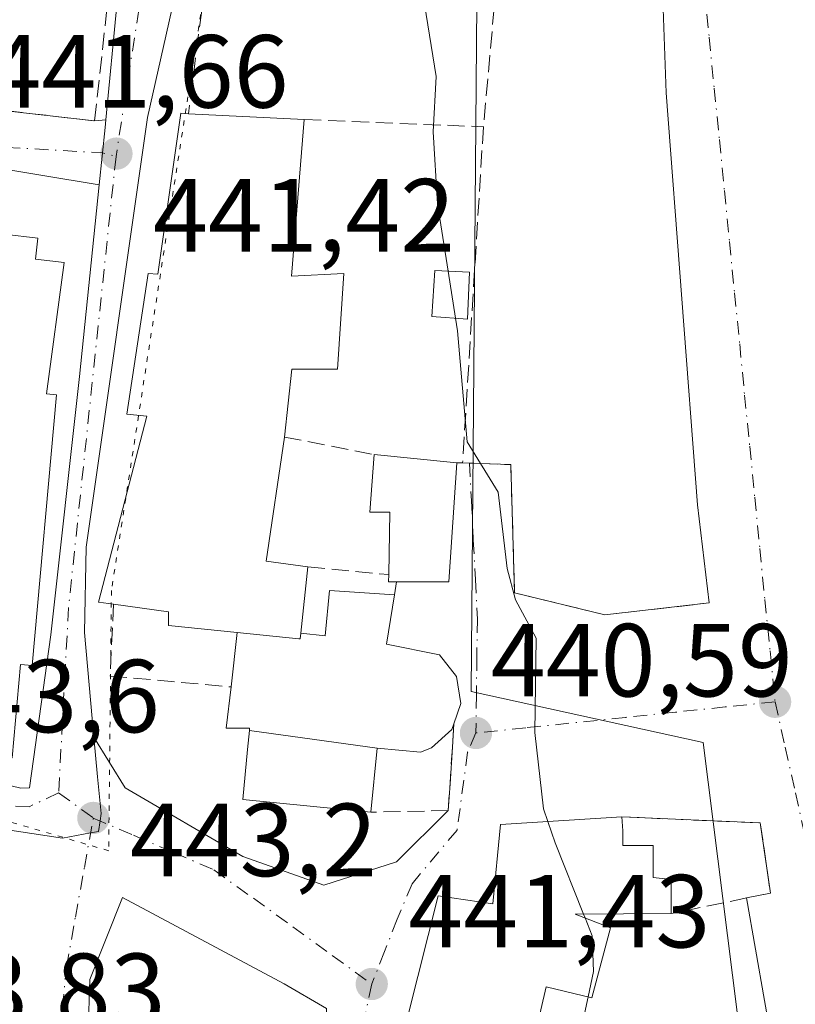
# Model space of a CAD drawing. Units: metres. Extents: x 607376 to 610846, y 4733894 to 4736261.
# Drawn here: x 610487 to 610562, y 4734260 to 4734355 of the extents above; entities that cross this region are included whole.
import ezdxf

# ---------------------------------------------------------------- set-up
doc = ezdxf.new("R2010")
doc.units = ezdxf.units.M
doc.header["$MEASUREMENT"] = 0
for name, pattern in [('DGN Style 3', [2.307223458686699, 1.648016756204785, -0.6592067024819142]), ('DGN Style 4', [2.6384748266838614, 1.318413404963828, -0.6592067024819142, 0.001648016756204785, -0.6592067024819142]), ('DGN Style 5', [1.1536117293433497, 0.4944050268614355, -0.6592067024819142])]:
    doc.linetypes.add(name, pattern=pattern)
for name, color, linetype, lineweight in [('Carretera de calzada única Cxs', 7, 'Continuous', 13), ('Carretera de calzada única eje', 7, 'DGN Style 4', 0), ('Curva de nivel normal', 30, 'Continuous', 0), ('Edificación Cxs', 1, 'Continuous', 13), ('Edificación ligera Cxs', 1, 'Continuous', 0), ('Edificación religiosa Cxs', 192, 'Continuous', 13), ('Instalación de energía eléctrica Cxs', 135, 'Continuous', 0), ('Matorral CxS', 135, 'Continuous', 0), ('Muro lineal', 1, 'DGN Style 3', 13), ('Núcleo urbano CxS', 7, 'Continuous', 0), ('Obra de contención lineal', 1, 'DGN Style 3', 13), ('Punto de cota en terreno', 7, 'Continuous', 0), ('Rótulo de punto de cota en terreno', 7, 'Continuous', 0), ('Vía pecuaria eje', 92, 'DGN Style 5', 0), ('Vía urbana Cxs', 4, 'Continuous', 0), ('Vía urbana eje', 4, 'DGN Style 4', 0)]:
    doc.layers.add(name, color=color, linetype=linetype, lineweight=lineweight)
doc.styles.add('Style-Arial', font='txt')

# ---------------------------------------------------------------- blocks, each defined once
blk = doc.blocks.new('5PATER')
at = {"layer": 'Matorral CxS', "linetype": 'Continuous', "lineweight": 0}
h = blk.add_hatch(color=51, dxfattribs=at)
edge = h.paths.add_edge_path()
edge.add_ellipse((0, 0), major_axis=(-0.1095731443231308, -0.1110710700762829), ratio=0.9994222409660322, start_angle=0, end_angle=360)
blk = doc.blocks.new('*U23')
at = {"layer": 'Vía urbana Cxs', "color": 4, "linetype": 'Continuous', "lineweight": 0}
for points in [[(610477.0500999996, 4734278.4001, 444.2804000000033), (610490.8201000001, 4734276.3201, 443.4747999999963), (610493.5203999998, 4734276.819599999, 443.4700000000012), (610494.2801000001, 4734276.960100001, 443.4756999999955), (610494.4389000004, 4734277.977299999, 443.4481999999989), (610494.5502000004, 4734278.690099999, 443.5280999999959), (610494.2027000004, 4734282.246400001, 443.8025999999954), (610493.8301999997, 4734286.0601, 443.6946999999927), (610496.8483999996, 4734281.1622, 444.3065000000061), (610508.2254999997, 4734274.547599999, 444.6195000000008), (610516.0307, 4734271.769500001, 444.5865999999951), (610523.0422, 4734274.0185, 442.9646999999969), (610528.0500999996, 4734278.9901, 442.6684999999998), (610528.2143000001, 4734281.558300001, 443.0020999999979), (610528.4402000001, 4734285.090100001, 445.1122999999934), (610528.5800999999, 4734287.360099999, 446.7550000000047), (610529.2600999996, 4734289.300100001, 445.940499999997), (610528.8300999999, 4734291.9101, 446.7893999999943), (610527.1901000004, 4734294.020099999, 447.3534999999974), (610522.0701000001, 4734295.050100001, 451.0046000000002), (610522.8502000002, 4734299.8201, 446.3880999999965), (610523.0466999998, 4734301.068800001, 445.3484000000026), (610528.1001000004, 4734301.0601, 442.1251000000047), (610528.8701, 4734312.5601, 442.5053000000044), (610529.4301000005, 4734312.540100001, 441.9833000000072), (610530.0911999998, 4734312.5178, 441.3647000000056), (610534.0701000001, 4734312.380100001, 438.4514999999956), (610534.4501, 4734300.0001, 439.5069999999978), (610543.1601, 4734297.870100001, 438.1916000000056), (610553.2301000003, 4734299.030099999, 437.1569000000018), (610552.0878999997, 4734308.5064, 437.065499999997), (610549.0717000002, 4734348.2733, 437.6661000000022), (610548.3800999997, 4734368.130100001, 440.1563000000024)], [(610566.3755000001, 4734216.034299999, 435.8165000000009), (610556.8224999999, 4734270.5408, 437.1104999999953), (610559.1300999997, 4734271.020099999, 436.8098999999929), (610558.1601, 4734277.790100001, 436.8975000000065), (610544.8101000005, 4734278.370100001, 441.7897999999987), (610533.0701000001, 4734277.630100001, 444.1818000000058), (610532.3501000004, 4734269.970100001, 444.934699999998), (610527.0800999999, 4734270.7401, 442.7051999999967), (610522.1901000004, 4734251.350099999, 443.9018000000069)]]:
    blk.add_polyline3d(points, dxfattribs=at)
blk.add_polyline3d([(610493.1401000004, 4734252.4901, 447.6153000000049), (610489.1801000005, 4734227.6801, 447.0488000000041), (610488.8201000001, 4734218.720100001, 445.6805000000023), (610488.1700999998, 4734208.960100001, 444.1686999999947), (610488.6300999997, 4734208.9101, 444.2434999999969), (610505.6001000004, 4734207.050100001, 444.9817999999942), (610510.1001000004, 4734206.550100001, 442.8540000000066), (610511.6501000002, 4734215.780099999, 442.9738999999972), (610514.3501000004, 4734218.440099999, 441.9155000000028), (610516.3201000001, 4734225.6501, 442.0510000000068), (610516.3701, 4734227.1501, 442.0927999999985), (610516.6001000004, 4734236.420100001, 442.8285000000033), (610517.1201, 4734236.420100001, 442.5439999999944), (610516.4401000004, 4734243.9901, 443.0898000000016), (610516.2602000004, 4734249.8101, 442.7666999999929), (610516.2868999997, 4734256.5549, 443.6123999999982), (610516.3000999996, 4734259.860099999, 443.2942000000039), (610512.1902000001, 4734262.2601, 446.2932000000001), (610496.6102, 4734270.5801, 446.4985000000015), (610493.4600999998, 4734262.670100001, 448.2519999999931)], close=True, dxfattribs=at)
blk = doc.blocks.new('*U26')
at = {"layer": 'Vía urbana Cxs', "color": 4, "linetype": 'Continuous', "lineweight": 0}
blk.add_polyline3d([(610484.2840999998, 4734346.6687, 443.3647999999957), (610486.7573999995, 4734346.381300001, 442.6432999999961), (610493.9101, 4734345.550100001, 443.3175999999949), (610494.9908999996, 4734345.666999999, 443.2223999999987), (610494.9200999998, 4734344.9301, 443.061600000001), (610494.3465999998, 4734339.3687, 442.5504999999976), (610482.8671000004, 4734341.2927, 443.895399999994)], dxfattribs=at)

msp = doc.modelspace()

# ---------------------------------------------------------------- linework, layer by layer
at = {"layer": 'Carretera de calzada única Cxs', "color": 7, "linetype": 'Continuous', "lineweight": 13, "extrusion": (-0.00516665772903338, -0.05378036441052737, 0.9985394223824026), "elevation": -257326.478840648, "flags": 128}
msp.add_lwpolyline([(154954.9033031536, 4764084.936924565), (154954.9033031536, 4764107.234632886)], dxfattribs=at)
at = {"layer": 'Carretera de calzada única Cxs', "color": 7, "linetype": 'Continuous', "lineweight": 13, "extrusion": (0.9926680951429939, -0.1074525011352023, 0.05535352640048821), "elevation": 97326.15047610429, "flags": 128}
msp.add_lwpolyline([(4772543.964741478, -4952.388050892963), (4772549.555561575, -4951.876166080498), (4772550.295801254, -4951.715119166312)], dxfattribs=at)
at = {"layer": 'Carretera de calzada única Cxs', "color": 7, "linetype": 'Continuous', "lineweight": 13}
for points in [[(610518.8737000005, 4734449.4904, 439.3702999999951), (610513.0301000001, 4734422.380100001, 439.7915000000066), (610507.9801000003, 4734395.8201, 441.6812000000064), (610505.1201, 4734378.2601, 440.7556999999942), (610502.9200999998, 4734363.1801, 441.8473999999987), (610499.0100999996, 4734345.9001, 444.5482000000048), (610493.0800999999, 4734304.420100001, 445.6877999999998), (610492.9401000004, 4734296.1801, 444.4722000000039), (610493.8300999999, 4734286.0601, 443.6946999999927)], [(610472.2500999998, 4734284.6501, 447.4844000000012), (610486.7801000001, 4734281.140100001, 444.1046000000061), (610487.6401000004, 4734281.1601, 443.8644000000059), (610489.6901000004, 4734295.940099999, 445.8950999999943), (610492.4401000004, 4734320.880100001, 443.707899999994), (610494.3465999998, 4734339.3687, 442.5504999999976), (610494.9200999998, 4734344.9301, 443.061600000001), (610494.9908999996, 4734345.666999999, 443.2223999999987), (610497.1201, 4734367.8301, 444.4271000000008)], [(610502.9200999998, 4734363.1801, 441.8473999999987), (610499.0100999996, 4734345.9001, 444.5482000000048), (610493.0800999999, 4734304.420100001, 445.6877999999998), (610492.9401000004, 4734296.1801, 444.4722000000039), (610493.8301999997, 4734286.0601, 443.6946999999927), (610494.2027000004, 4734282.246400001, 443.8025999999954), (610494.5502000004, 4734278.690099999, 443.5280999999959), (610494.4389000004, 4734277.977299999, 443.4481999999989), (610494.2801000001, 4734276.960100001, 443.4756999999955), (610493.5203999998, 4734276.819599999, 443.4700000000012), (610490.8201000001, 4734276.3201, 443.4747999999963), (610477.0500999996, 4734278.4001, 444.2804000000033)], [(610412.9528999999, 4734302.015100001, 448.0948999999965), (610414.9600999998, 4734301.300100001, 448.757700000002), (610437.9600999998, 4734293.590100001, 446.372199999998), (610451.0100999996, 4734291.800100001, 446.7275999999983), (610458.8501000004, 4734289.920100001, 445.5412999999971), (610467.8701, 4734286.3101, 446.5515000000014), (610472.2500999998, 4734284.6501, 447.4844000000012), (610486.7801000001, 4734281.140100001, 444.1046000000061), (610487.6401000004, 4734281.1601, 443.8644000000059), (610489.6901000004, 4734295.940099999, 445.8950999999943), (610492.4401000004, 4734320.880100001, 443.707899999994), (610494.3465999998, 4734339.3687, 442.5504999999976)], [(610493.8300999999, 4734286.0601, 443.6946999999927), (610494.2026000004, 4734282.246400001, 443.8025000000052), (610494.5500999996, 4734278.690099999, 443.5280999999959), (610494.4387999997, 4734277.977299999, 443.4481999999989), (610494.2801000001, 4734276.960100001, 443.4756999999955), (610493.5203999998, 4734276.819599999, 443.4700000000012), (610490.8201000001, 4734276.3201, 443.4747999999963), (610477.0500999996, 4734278.4001, 444.2804000000033), (610476.5998000001, 4734278.6687, 444.5031000000017)]]:
    msp.add_polyline3d(points, dxfattribs=at)
at = {"layer": 'Carretera de calzada única eje', "color": 7, "linetype": 'DGN Style 4', "lineweight": 0, "extrusion": (0.9873614070468394, -0.1510214271833973, 0.04806225552318199), "elevation": -112185.6628223704, "flags": 128}
msp.add_lwpolyline([(4772250.489051242, 5839.395636746992), (4772220.854821972, 5841.425082091687), (4772219.729321003, 5841.337280623234)], dxfattribs=at)
at = {"layer": 'Carretera de calzada única eje', "color": 7, "linetype": 'DGN Style 4', "lineweight": 0, "extrusion": (0.9512794139224202, -0.08160375395007304, 0.2973353392865919), "elevation": 194543.791092482, "flags": 128}
msp.add_lwpolyline([(4769196.897829604, -60121.14573590745), (4769153.080438931, -60118.31040260672), (4769135.204596303, -60120.26091836379)], dxfattribs=at)
at = {"layer": 'Carretera de calzada única eje', "color": 7, "linetype": 'DGN Style 4', "lineweight": 0}
msp.add_polyline3d([(610490.4401000004, 4734280.6801, 443.5354999999981), (610487.5800999999, 4734279.340100001, 443.6708000000072), (610481.1201, 4734279.7301, 444.6928999999946), (610474.4801000003, 4734282.390100001, 445.4204000000027), (610472.8201000001, 4734283.0101, 445.7932000000001), (610460.8000999996, 4734287.5101, 444.1293000000006), (610449.6001000004, 4734289.600099999, 445.1998000000021), (610436.3000999996, 4734291.690099999, 444.6524999999965), (610434.9401000004, 4734292.290100001, 444.3444000000018)], dxfattribs=at)
at = {"layer": 'Curva de nivel normal', "color": 30, "linetype": 'Continuous', "lineweight": 0, "elevation": 440, "flags": 128}
for points in [[(610516.4162999997, 4734369.1679), (610514.2300000006, 4734366.8301), (610516.1100000005, 4734364.800100001), (610521.8600000005, 4734362.5001), (610524.6600000003, 4734359.860099999), (610525.5800000001, 4734357.840100001), (610526.8799999999, 4734349.840100001), (610526.5999999996, 4734344.5101), (610527.0199999996, 4734337.540100001), (610528.0247999998, 4734331.0615)], [(610528.0247999998, 4734331.0615), (610528.7298999997, 4734326.5156)], [(610528.7298999997, 4734326.5156), (610528.9199999999, 4734325.290100001), (610529.8600000005, 4734314.590100001), (610532.8600000005, 4734309.710100001), (610533.7400000002, 4734302.350099999), (610534.5300000003, 4734299.3301), (610536.5300000003, 4734295.630100001), (610536.4000000004, 4734286.5101), (610537.2400000002, 4734279.140100001), (610537.6557, 4734277.9191)], [(610537.6557, 4734277.9191), (610538.3499999996, 4734275.880100001), (610541.0970000001, 4734268.993600001)], [(610541.0970000001, 4734268.993600001), (610541.2490999997, 4734268.6121)], [(610541.2490999997, 4734268.6121), (610541.9400000004, 4734266.880100001), (610542.0499999998, 4734263.450099999), (610541.5380999995, 4734260.993100001)], [(610541.5380999995, 4734260.993100001), (610541.2000000002, 4734259.370100001), (610538.9900000002, 4734257.120100001), (610536.0795, 4734255.889000001)]]:
    msp.add_lwpolyline(points, dxfattribs=at)
at = {"layer": 'Edificación Cxs', "color": 1, "linetype": 'Continuous', "lineweight": 13, "flags": 128}
for points, elevation in [([(610514.1401000004, 4734345.6801), (610512.9200999998, 4734330.5801), (610517.9600999998, 4734330.8201), (610517.3501000004, 4734321.600099999), (610512.9600999998, 4734321.600099999), (610512.2301000003, 4734315.040100001), (610510.4700999996, 4734303.0701), (610514.5000999998, 4734302.520099999), (610513.8101000005, 4734296.090100001), (610513.7600999996, 4734295.550100001), (610513.6300999997, 4734295.5601), (610507.6801000005, 4734296.1601), (610501.0500999996, 4734296.8301), (610501.0500999996, 4734298.1801), (610495.7401000002, 4734298.920100001), (610494.3000999996, 4734299.110099999), (610498.9600999998, 4734317.0601), (610497.0100999996, 4734317.2501), (610499.0701000001, 4734330.8201), (610500.0100999996, 4734330.7601), (610502.2301000003, 4734346.290100001), (610502.9600999998, 4734346.2501)], 454.2906999999975), ([(610528.8701, 4734312.5601), (610528.1001000004, 4734301.0601), (610522.2801000001, 4734301.0701), (610522.3000999996, 4734301.7601), (610522.3901000004, 4734307.780099999), (610520.4700999996, 4734307.780099999), (610520.8800999997, 4734313.350099999)], 445.8429000000033), ([(610544.8901000004, 4734277.0101), (610544.9001000002, 4734275.610099999), (610547.8101000005, 4734275.610099999), (610547.8101000005, 4734272.520099999), (610549.5500999996, 4734272.3201), (610549.5500999996, 4734269.030099999), (610544.9700999996, 4734269.0101), (610540.2801000001, 4734268.9901), (610543.6901000004, 4734267.6601), (610541.8901000004, 4734260.9101), (610537.4801000003, 4734261.950099999), (610536.4600999998, 4734257.520099999), (610534.1901000004, 4734247.790100001), (610522.1901000004, 4734251.350099999), (610527.0800999999, 4734270.7401), (610532.3501000004, 4734269.970100001), (610533.0701000001, 4734277.630100001), (610544.8101000005, 4734278.370100001)], 444.934699999998), ([(610514.1700999998, 4734249.7401), (610513.9401000004, 4734246.9901), (610503.1201, 4734248.0601), (610502.9401000004, 4734243.8201), (610516.4401000004, 4734243.9901), (610517.1201, 4734236.420100001), (610516.6001000004, 4734236.420100001), (610502.0500999996, 4734236.590100001), (610501.0500999996, 4734225.690099999), (610489.1801000005, 4734227.6801), (610493.1401000004, 4734252.4901), (610493.4600999998, 4734262.670100001), (610496.6101000002, 4734270.5801), (610512.1901000004, 4734262.2601), (610516.3000999996, 4734259.860099999), (610516.2600999996, 4734249.8101)], 448.2519999999932)]:
    msp.add_lwpolyline(points, close=True, dxfattribs=dict(at, elevation=elevation))
at = {"layer": 'Edificación Cxs', "color": 1, "linetype": 'Continuous', "lineweight": 13, "extrusion": (0.2243820349416479, -0.01143987120584824, 0.9744341084661594), "elevation": 83262.37059193934, "flags": 128}
msp.add_lwpolyline([(4759290.536219164, -359123.169050205), (4759290.536219164, -359134.6572779721)], dxfattribs=at)
at = {"layer": 'Edificación Cxs', "color": 1, "linetype": 'Continuous', "lineweight": 13, "elevation": 451.4703000000011, "flags": 128}
msp.add_lwpolyline([(610481.9001000002, 4734335.020099999), (610488.4301000005, 4734334.2501), (610488.1901000004, 4734332.220100001), (610490.9700999996, 4734331.890100001), (610489.2600999996, 4734319.220100001), (610490.2200999996, 4734319.100099999), (610487.8901000004, 4734292.970100001), (610486.7600999996, 4734293.0701), (610485.9600999998, 4734284.0701)], dxfattribs=at)
at = {"layer": 'Edificación Cxs', "color": 1, "linetype": 'Continuous', "lineweight": 13, "extrusion": (0.3846834323044125, 0.003401407788009667, 0.9230422998625558), "elevation": 251370.7815072073, "flags": 128}
msp.add_lwpolyline([(4728731.983623643, -601972.4578125663), (4728720.029653019, -601970.4364892155), (4728719.444042264, -601974.7970472414)], dxfattribs=at)
at = {"layer": 'Edificación Cxs', "color": 1, "linetype": 'Continuous', "lineweight": 13, "extrusion": (0.3542626750908088, -0.03502722315954657, 0.9344897274316264), "elevation": 50871.28484931204, "flags": 128}
msp.add_lwpolyline([(4771411.835495695, -132287.75064128), (4771411.835495695, -132296.3424533101)], dxfattribs=at)
at = {"layer": 'Edificación Cxs', "color": 1, "linetype": 'Continuous', "lineweight": 13, "extrusion": (0.0766377654452368, 0.7141751190768941, 0.6957589756510979), "elevation": 3428220.59371663, "flags": 128}
msp.add_lwpolyline([(-101893.93509954, -3320130.975330055), (-101893.9350995401, -3320121.680565591)], dxfattribs=at)
at = {"layer": 'Edificación Cxs', "color": 1, "linetype": 'Continuous', "lineweight": 13, "extrusion": (-0.02783205054929852, 0.4731448598689291, 0.8805448986518705), "elevation": 2223395.777738818, "flags": 128}
msp.add_lwpolyline([(-887497.635662727, -4129771.907519985), (-887497.635662727, -4129770.360351961)], dxfattribs=at)
at = {"layer": 'Edificación Cxs', "color": 1, "linetype": 'Continuous', "lineweight": 13}
for points in [[(610495.7401000002, 4734298.920100001, 447.1428000000015), (610494.3000999996, 4734299.110099999, 446.1775000000052), (610498.9600999998, 4734317.0601, 450.5688999999985), (610497.0100999996, 4734317.2501, 448.9323000000004), (610499.0701000001, 4734330.8201, 448.9407000000065), (610500.0100999996, 4734330.7601, 449.9937000000064), (610502.2301000003, 4734346.290100001, 447.8283999999985), (610502.9600999998, 4734346.2501, 448.2452000000048)], [(610514.1401000004, 4734345.6801, 445.6640999999945), (610512.9200999998, 4734330.5801, 449.1031999999978), (610517.9600999998, 4734330.8201, 444.741399999999), (610517.3501000004, 4734321.600099999, 446.0685999999987), (610512.9600999998, 4734321.600099999, 449.0697999999975), (610512.2301000003, 4734315.040100001, 447.980899999995)], [(610477.4200999998, 4734305.040100001, 450.5513999999966), (610478.9101, 4734320.460100001, 447.8071000000054), (610480.1601, 4734320.3101, 448.915599999993), (610480.6150000002, 4734324.1558, 447.8557000000001), (610480.8406999996, 4734326.063999999, 447.9360000000015), (610481.9001000002, 4734335.020099999, 446.1790000000037), (610488.4301000005, 4734334.2501, 444.616200000004), (610488.1901000004, 4734332.220100001, 445.704700000002), (610490.9700999996, 4734331.890100001, 443.7948999999935)], [(610490.9700999996, 4734331.890100001, 443.7948999999935), (610489.2600999996, 4734319.220100001, 447.2670999999973), (610490.2200999996, 4734319.100099999, 446.2565000000032), (610487.8901000004, 4734292.970100001, 446.4006999999983), (610486.7600999996, 4734293.0701, 447.5167999999976), (610485.9600999998, 4734284.0701, 445.6382000000012), (610472.5900999998, 4734285.2501, 448.1843999999983), (610472.8300999999, 4734288.020099999, 450.7234000000026), (610462.7301000003, 4734291.420100001, 445.8194999999978), (610464.4700999996, 4734295.290100001, 446.124100000001), (610468.1501000002, 4734294.9001, 447.8081999999995), (610468.7301000003, 4734300.9001, 446.2029999999941), (610473.2076000003, 4734300.4682, 447.3242999999929), (610473.8101000005, 4734300.4101, 447.8831000000064), (610473.3201000001, 4734295.300100001, 449.8123000000051), (610475.9833000004, 4734295.0363, 451.2321999999986), (610476.4501, 4734294.9901, 451.4703000000009), (610477.4200999998, 4734305.040100001, 450.5513999999966)], [(610522.3000999996, 4734301.7601, 445.230899999995), (610522.3901000004, 4734307.780099999, 445.8429000000033), (610520.4700999996, 4734307.780099999, 444.7084999999934), (610520.8800999997, 4734313.350099999, 445.5638999999938)], [(610528.8701, 4734312.5601, 442.5053000000044), (610528.1001000004, 4734301.0601, 442.1251000000047), (610522.2801000001, 4734301.0701, 445.7819000000018), (610522.3000999996, 4734301.7601, 445.230899999995)], [(610507.6801000005, 4734296.1601, 454.2906999999978), (610501.0500999996, 4734296.8301, 447.7517999999982), (610501.0500999996, 4734298.1801, 448.5861000000005), (610495.7401000002, 4734298.920100001, 447.1428000000015)], [(610513.8101000005, 4734296.090100001, 453.7571999999927), (610513.7600999996, 4734295.550100001, 454.226800000004), (610513.6300999997, 4734295.5601, 454.2878000000055), (610507.6801000005, 4734296.1601, 454.2906999999978)], [(610549.5500999996, 4734269.030099999, 439.4024999999965), (610544.9700999996, 4734269.0101, 442.3221999999951), (610540.2801000001, 4734268.9901, 444.9048999999941), (610543.6901000004, 4734267.6601, 442.6334000000061), (610541.8901000004, 4734260.9101, 441.9137000000047), (610537.4801000003, 4734261.950099999, 444.9296000000032), (610536.4600999998, 4734257.520099999, 443.991200000004), (610534.1901000004, 4734247.790100001, 441.2299999999959), (610522.1901000004, 4734251.350099999, 443.9018000000069), (610527.0800999999, 4734270.7401, 442.7051999999967), (610532.3501000004, 4734269.970100001, 444.934699999998), (610533.0701000001, 4734277.630100001, 444.1818000000058), (610544.8101000005, 4734278.370100001, 441.7897999999987)], [(610544.8901000004, 4734277.0101, 442.5231000000058), (610544.9001000002, 4734275.610099999, 442.9478999999993), (610547.8101000005, 4734275.610099999, 440.6010999999999), (610547.8101000005, 4734272.520099999, 441.4679000000033), (610549.5500999996, 4734272.3201, 440.2146000000066), (610549.5500999996, 4734269.030099999, 439.4024999999965)], [(610489.1801000005, 4734227.6801, 447.0488000000041), (610493.1401000004, 4734252.4901, 447.6153000000049), (610493.4600999998, 4734262.670100001, 448.2519999999931), (610496.6101000002, 4734270.5801, 446.4983999999968), (610512.1901000004, 4734262.2601, 446.2933000000049), (610516.3000999996, 4734259.860099999, 443.2942000000039), (610516.2600999996, 4734249.8101, 442.7666999999929)]]:
    msp.add_polyline3d(points, dxfattribs=at)
at = {"layer": 'Edificación ligera Cxs', "color": 1, "linetype": 'Continuous', "lineweight": 0}
msp.add_polyline3d([(610530.0800999999, 4734330.950099999, 440.1684999999998), (610529.9101, 4734326.4301, 440.2452000000048), (610526.4600999998, 4734326.6801, 442.0124000000069), (610526.7600999996, 4734331.130100001, 442.9477999999945), (610530.0800999999, 4734330.950099999, 440.1684999999998)], dxfattribs=at)
msp.add_3dface([(610530.0800999999, 4734330.950099999, 442.9477999999945), (610529.9101, 4734326.4301, 442.9477999999945), (610526.4600999998, 4734326.6801, 442.9477999999945), (610526.7600999996, 4734331.130100001, 442.9477999999945)], dxfattribs=at)
at = {"layer": 'Edificación religiosa Cxs', "color": 192, "linetype": 'Continuous', "lineweight": 13, "flags": 128}
for points, elevation in [([(610521.1903999997, 4734285.0101), (610508.8476, 4734286.6983), (610508.8701, 4734286.9301), (610506.6201, 4734286.9301), (610507.0800999999, 4734290.920100001), (610507.6801000005, 4734296.1601), (610513.6300999997, 4734295.5601), (610513.7600999996, 4734295.550100001), (610513.8101000005, 4734296.090100001), (610516.1700999998, 4734295.840100001), (610516.5900999998, 4734300.210100001), (610522.8501000004, 4734299.8201), (610522.0701000001, 4734295.050100001), (610527.1901000004, 4734294.020099999), (610528.8300999999, 4734291.9101), (610529.2600999996, 4734289.300100001), (610528.5800999999, 4734287.360099999), (610528.3901000004, 4734286.800100001), (610526.4200999998, 4734285.030099999), (610525.3501000004, 4734284.610099999)], 455.8234999999985), ([(610521.1903999997, 4734285.0101), (610520.5800999999, 4734278.8201), (610508.2100999998, 4734280.050100001), (610508.6725000005, 4734284.8715), (610508.6732999999, 4734284.8795), (610508.8476, 4734286.6983)], 454.0139999999956)]:
    msp.add_lwpolyline(points, close=True, dxfattribs=dict(at, elevation=elevation))
at = {"layer": 'Edificación religiosa Cxs', "color": 192, "linetype": 'Continuous', "lineweight": 13, "extrusion": (0.0317475565898854, 0.2772619939539149, 0.9602696909510741), "elevation": 1332458.762030314, "flags": 128}
msp.add_lwpolyline([(-67968.5781793138, -4583248.142817223), (-67968.5781793138, -4583253.63527349)], dxfattribs=at)
at = {"layer": 'Edificación religiosa Cxs', "color": 192, "linetype": 'Continuous', "lineweight": 13}
for points in [[(610513.8101000005, 4734296.090100001, 453.7571999999927), (610516.1700999998, 4734295.840100001, 452.7648000000045), (610516.5900999998, 4734300.210100001, 448.6640999999945), (610522.8501000004, 4734299.8201, 446.3882000000012), (610522.0701000001, 4734295.050100001, 451.0046000000002), (610527.1901000004, 4734294.020099999, 447.3534999999974), (610528.8300999999, 4734291.9101, 446.7893999999943), (610529.2600999996, 4734289.300100001, 445.940499999997), (610528.5800999999, 4734287.360099999, 446.7550000000047)], [(610513.8101000005, 4734296.090100001, 453.7571999999927), (610513.7600999996, 4734295.550100001, 454.226800000004), (610513.6300999997, 4734295.5601, 454.2878000000055), (610507.6801000005, 4734296.1601, 454.2906999999978)], [(610520.5800999999, 4734278.8201, 445.9848000000056), (610508.2100999998, 4734280.050100001, 447.209799999997), (610508.6725000005, 4734284.8715, 451.3454999999958), (610508.6732999999, 4734284.8795, 451.3571999999986), (610508.8479000004, 4734286.6983, 454.0141000000004), (610508.8701, 4734286.9301, 454.3516999999993), (610506.6201, 4734286.9301, 452.6108999999997), (610507.0800999999, 4734290.920100001, 455.8234999999986)], [(610528.5800999999, 4734287.360099999, 446.7550000000047), (610528.3901000004, 4734286.800100001, 446.5779999999941), (610526.4200999998, 4734285.030099999, 446.9621999999945), (610525.3501000004, 4734284.610099999, 447.4612999999954), (610521.1901000004, 4734285.0101, 450.3549999999959), (610520.5800999999, 4734278.8201, 445.9848000000056)]]:
    msp.add_polyline3d(points, dxfattribs=at)
at = {"layer": 'Instalación de energía eléctrica Cxs', "color": 135, "linetype": 'Continuous', "lineweight": 0}
msp.add_polyline3d([(610530.0800999999, 4734330.950099999, 440.1684999999998), (610529.9101, 4734326.4301, 440.2452000000048), (610526.4600999998, 4734326.6801, 442.0124000000069), (610526.7600999996, 4734331.130100001, 442.9477999999945), (610530.0800999999, 4734330.950099999, 440.1684999999998)], dxfattribs=at)
msp.add_3dface([(610530.0800000001, 4734330.949999999, 440.1686000000045), (610529.9100000003, 4734326.430000001, 440.2452000000048), (610526.4600000001, 4734326.680000001, 442.0124000000069), (610526.7599999999, 4734331.130000001, 442.9478999999993)], dxfattribs=at)
at = {"layer": 'Muro lineal', "color": 1, "linetype": 'DGN Style 3', "lineweight": 13, "extrusion": (0.04586772302261615, 0.3549868989616561, 0.9337453901092673), "elevation": 1709051.821501237, "flags": 128}
msp.add_lwpolyline([(1210.069873765678, -4457132.368280852), (1210.069873765795, -4457116.656337904)], dxfattribs=at)
at = {"layer": 'Muro lineal', "color": 1, "linetype": 'DGN Style 3', "lineweight": 13, "extrusion": (0.1522175067824254, -0.006071102864989584, 0.9883283727278829), "elevation": 64628.70311386853, "flags": 128}
msp.add_lwpolyline([(4754915.192997675, -416366.8703124291), (4754915.192997674, -416384.3885332202)], dxfattribs=at)
at = {"layer": 'Muro lineal', "color": 1, "linetype": 'DGN Style 3', "lineweight": 13, "extrusion": (-0.001923608393629273, -0.03105526983966449, 0.9995158177567446), "elevation": -147758.0036748767, "flags": 128}
msp.add_lwpolyline([(316672.3406815561, 4760741.27861174), (316672.3406815561, 4760708.750670731)], dxfattribs=at)
at = {"layer": 'Muro lineal', "color": 1, "linetype": 'DGN Style 3', "lineweight": 13, "extrusion": (0.2595646518252865, -0.05071263144622154, 0.9643932914193346), "elevation": -81190.14956326515, "flags": 128}
msp.add_lwpolyline([(4763529.786875568, 297752.2659338538), (4763529.786875568, 297743.1269793734)], dxfattribs=at)
at = {"layer": 'Muro lineal', "color": 1, "linetype": 'DGN Style 3', "lineweight": 13, "extrusion": (0.2286758530801766, -0.02228123696733129, 0.9732476050303227), "elevation": 34558.92831530784, "flags": 128}
msp.add_lwpolyline([(4771193.778660743, -144444.1535047703), (4771193.778660743, -144452.2058628104)], dxfattribs=at)
at = {"layer": 'Muro lineal', "color": 1, "linetype": 'DGN Style 3', "lineweight": 13, "extrusion": (-0.6997202182134956, -0.2775340742718655, 0.6583057449554248), "elevation": -1740811.123923372, "flags": 128}
msp.add_lwpolyline([(-4175687.246880076, 1522991.845199667), (-4175680.908168513, 1522987.48678432), (-4175675.629489765, 1523003.377172388)], dxfattribs=at)
at = {"layer": 'Muro lineal', "color": 1, "linetype": 'DGN Style 3', "lineweight": 13}
for points in [[(610460.6901000004, 4734356.690099999, 444.7510000000038), (610460.2600999996, 4734355.870100001, 444.4807000000001), (610478.4200999998, 4734347.350099999, 442.8313999999955), (610493.9101, 4734345.550100001, 443.3175999999949), (610496.3901000004, 4734368.140100001, 444.062699999995), (610485.1101000002, 4734369.2601, 442.6272999999928)], [(610510.4700999996, 4734364.770099999, 443.8102999999974), (610528.7500999998, 4734363.9301, 441.8947000000044), (610533.0900999998, 4734363.390100001, 439.2305999999954), (610531.4401000004, 4734344.9901, 442.9953999999998)], [(610528.5800999999, 4734287.360099999, 446.7550000000047), (610528.4401000004, 4734285.090100001, 445.1123999999982), (610528.0500999996, 4734278.9901, 442.6684999999998), (610520.5800999999, 4734278.8201, 445.9848000000056)], [(610544.8101000005, 4734278.370100001, 441.7897999999987), (610558.1601, 4734277.790100001, 436.8975000000065), (610559.1300999997, 4734271.020099999, 436.8098999999929), (610549.5500999996, 4734269.030099999, 439.4024999999965)]]:
    msp.add_polyline3d(points, dxfattribs=at)
at = {"layer": 'Núcleo urbano CxS', "color": 7, "linetype": 'Continuous', "lineweight": 0}
for points in [[(610559.7295000004, 4734229.3947, 436.3187999999937), (610552.6473000003, 4734285.551300001, 437.3585000000021), (610530.2629000006, 4734290.478700001, 441.4030999999959), (610530.8197999997, 4734360.8355, 438.8064000000013), (610530.8978000004, 4734370.993899999, 439.8225999999996), (610519.6826999999, 4734456.170100001, 438.7170000000042), (610508.0910999998, 4734483.1097, 440.1230000000069), (610497.4537000004, 4734498.682700001, 441.0856000000058), (610426.2282999996, 4734388.164100001, 444.6368999999977), (610426.7282999996, 4734366.614499999, 443.8683000000019), (610419.6217999998, 4734356.8991, 443.6679000000004)], [(610559.7295000004, 4734229.3947, 436.3187999999937), (610552.6473000003, 4734285.551300001, 437.3585000000021), (610530.2629000006, 4734290.478700001, 441.4030999999959), (610530.8197999997, 4734360.8355, 438.8064000000013), (610530.8978000004, 4734370.993899999, 439.8225999999996), (610519.6826999999, 4734456.170100001, 438.7170000000042), (610508.0910999998, 4734483.1097, 440.1230000000069), (610497.4537000004, 4734498.682700001, 441.0856000000058), (610426.2282999996, 4734388.164100001, 444.6368999999977), (610426.7282999996, 4734366.614499999, 443.8683000000019), (610419.6217999998, 4734356.8991, 443.6679000000004)], [(610572.6848999998, 4734364.1251, 435.2301000000007), (610575.9578999998, 4734355.249100001, 434.5157000000036), (610578.6448999997, 4734347.954100001, 433.8585000000021), (610580.824, 4734342.0437, 434.2464999999939), (610584.1129999999, 4734333.122099999, 434.1570999999968), (610584.4899000004, 4734323.9637, 434.2309999999998), (610584.9442999996, 4734312.974099999, 434.530899999998), (610585.4606, 4734300.452500001, 434.4042000000045), (610588.1475000001, 4734293.0591, 434.0170000000071), (610592.7269000001, 4734280.472100001, 434.1230999999971), (610592.7065000003, 4734280.1611, 434.1331000000064), (610598.7155999999, 4734276.388699999, 434.491599999994), (610601.4390000004, 4734246.8071, 434.4180000000051), (610595.7949000001, 4734240.6469, 434.5503999999929), (610589.7655999997, 4734234.068499999, 434.6707000000025), (610580.8114999998, 4734224.303900001, 435.4521999999997), (610576.0085000005, 4734221.302100001, 435.8032999999996), (610575.4824999999, 4734220.973300001, 435.8044999999984), (610566.9754999997, 4734225.524300001, 435.8708000000043), (610559.7295000004, 4734229.3947, 436.3187999999937), (610552.6473000003, 4734285.551300001, 437.3585000000021), (610530.2629000006, 4734290.478700001, 441.4030999999959), (610530.8197999997, 4734360.8355, 438.8064000000013)], [(610530.8197999997, 4734360.8355, 438.8064000000013), (610530.2629000006, 4734290.478700001, 441.4030999999959), (610552.6473000003, 4734285.551300001, 437.3585000000021), (610559.7295000004, 4734229.3947, 436.3187999999937)]]:
    msp.add_polyline3d(points, dxfattribs=at)
at = {"layer": 'Obra de contención lineal', "color": 1, "linetype": 'DGN Style 3', "lineweight": 13}
msp.add_polyline3d([(610528.8701, 4734312.5601, 442.5053000000044), (610534.0701000001, 4734312.380100001, 438.4514999999956), (610534.4501, 4734300.0001, 439.5069999999978), (610543.1601, 4734297.870100001, 438.1916000000056), (610553.2301000003, 4734299.030099999, 437.1569000000018)], dxfattribs=at)
at = {"layer": 'Vía pecuaria eje', "color": 92, "linetype": 'DGN Style 5', "lineweight": 0}
msp.add_polyline3d([(610526.3880000003, 4734499.504600001, 438.8794999999955), (610495.5338000003, 4734300.2202, 447.6000000000058), (610495.2707000002, 4734275.104900001, 443.8194999999978), (610458.9368000003, 4734285.7027, 445.7880000000005), (610429.8370000003, 4734291.2031, 443.6431000000011), (610407.1372999996, 4734303.4034, 448.1282999999967), (610368.6376999998, 4734318.804, 446.3916999999929), (610341.1376, 4734314.804400001, 445.4722000000039), (610276.0228000004, 4734296.2437, 446.2736000000005), (610265.3146000003, 4734292.597999999, 446.2661999999983), (610239.3371000001, 4734284.005799999, 447.073000000004), (610212.5367999999, 4734274.8062, 447.5862000000052), (610185.4367000004, 4734265.306600001, 448.0519000000059), (610154.7364999996, 4734253.107100001, 448.9419000000053), (610132.6364000002, 4734245.1074, 450.0124999999971), (610110.7362000003, 4734236.6077, 450.6570999999968), (610091.2359999996, 4734228.208000001, 451.4146000000038), (610072.1359999999, 4734221.308300001, 452.4228000000003)], dxfattribs=at)
at = {"layer": 'Vía urbana Cxs', "color": 4, "linetype": 'Continuous', "lineweight": 0, "extrusion": (0.0867324248642572, 0.009381032881076118, 0.996187473671121), "elevation": 97804.2959036773, "flags": 128}
msp.add_lwpolyline([(4641244.777993227, -1111760.778677117), (4641244.777993227, -1111761.869941196)], dxfattribs=at)
at = {"layer": 'Vía urbana Cxs', "color": 4, "linetype": 'Continuous', "lineweight": 0, "extrusion": (0.9926680951429939, -0.1074525011352023, 0.05535352640048821), "elevation": 97326.15047610429, "flags": 128}
msp.add_lwpolyline([(4772543.964741478, -4952.388050892963), (4772549.555561575, -4951.876166080498), (4772550.295801254, -4951.715119166312)], dxfattribs=at)
at = {"layer": 'Vía urbana Cxs', "color": 4, "linetype": 'Continuous', "lineweight": 0, "extrusion": (0.5365940353505471, -0.0637468527989283, 0.8414292483533287), "elevation": 26180.96113412816, "flags": 128}
msp.add_lwpolyline([(4773265.578753795, -39943.3459562973), (4773266.166261544, -39949.31097304408), (4773277.676796085, -39948.60737754649)], dxfattribs=at)
at = {"layer": 'Vía urbana Cxs', "color": 4, "linetype": 'Continuous', "lineweight": 0, "extrusion": (0.6812689702810002, -0.02408772335359594, 0.731636775808807), "elevation": 302219.3165936765, "flags": 128}
msp.add_lwpolyline([(4752929.160030094, -323711.2882962605), (4752929.160030094, -323712.0541816637)], dxfattribs=at)
at = {"layer": 'Vía urbana Cxs', "color": 4, "linetype": 'Continuous', "lineweight": 0, "extrusion": (0.09874777288805386, 0.6275132026464565, 0.7723186245676305), "elevation": 3031468.167997426, "flags": 128}
msp.add_lwpolyline([(132849.0538366194, -3684953.868339548), (132849.0538366194, -3684955.505055782)], dxfattribs=at)
at = {"layer": 'Vía urbana Cxs', "color": 4, "linetype": 'Continuous', "lineweight": 0}
for points in [[(610553.2301000003, 4734299.030099999, 437.1569000000018), (610552.0878999997, 4734308.5064, 437.065499999997), (610549.0717000002, 4734348.2733, 437.6661000000022), (610548.3800999997, 4734368.130100001, 440.1563000000024)], [(610460.6901000004, 4734356.690099999, 444.7510000000038), (610460.2600999996, 4734355.870100001, 444.4807000000001), (610478.4200999998, 4734347.350099999, 442.8313999999955), (610484.2840999998, 4734346.6687, 443.3647999999957), (610486.7573999995, 4734346.381300001, 442.6432999999961), (610493.9101, 4734345.550100001, 443.3175999999949)], [(610494.3465999998, 4734339.3687, 442.5504999999976), (610482.8671000004, 4734341.2927, 443.895399999994), (610482.3443, 4734337.9012, 445.249100000001), (610481.9001000002, 4734335.020099999, 446.1790000000037)], [(610529.4301000005, 4734312.540300001, 441.9832000000025), (610530.0911999998, 4734312.5178, 441.3647000000056), (610534.0701000001, 4734312.380100001, 438.4514999999956), (610534.4501, 4734300.0001, 439.5069999999978), (610543.1601, 4734297.870100001, 438.1916000000056), (610553.2301000003, 4734299.030099999, 437.1569000000018)], [(610528.5800999999, 4734287.360099999, 446.7550000000047), (610529.2600999996, 4734289.300100001, 445.940499999997), (610528.8300999999, 4734291.9101, 446.7893999999943), (610527.1901000004, 4734294.020099999, 447.3534999999974), (610522.0701000001, 4734295.050100001, 451.0046000000002), (610522.8502000002, 4734299.8201, 446.3880999999965)], [(610528.0500999996, 4734278.9901, 442.6684999999998), (610528.2143000001, 4734281.558300001, 443.0020999999979), (610528.4402000001, 4734285.090100001, 445.1122999999934), (610528.5800999999, 4734287.360099999, 446.7550000000047)], [(610493.8300999999, 4734286.0601, 443.6946999999927), (610494.2026000004, 4734282.246400001, 443.8025000000052), (610494.5500999996, 4734278.690099999, 443.5280999999959), (610494.4387999997, 4734277.977299999, 443.4481999999989), (610494.2801000001, 4734276.960100001, 443.4756999999955), (610493.5203999998, 4734276.819599999, 443.4700000000012), (610490.8201000001, 4734276.3201, 443.4747999999963), (610477.0500999996, 4734278.4001, 444.2804000000033), (610476.5998000001, 4734278.6687, 444.5031000000017)], [(610493.8300999999, 4734286.0601, 443.6946999999927), (610496.8483999996, 4734281.1622, 444.3065000000061), (610508.2254999997, 4734274.547599999, 444.6195000000008), (610516.0307, 4734271.769500001, 444.5865999999951), (610523.0422, 4734274.0185, 442.9646999999969), (610528.0500999996, 4734278.9901, 442.6684999999998)], [(610544.8101000005, 4734278.370100001, 441.7897999999987), (610533.0701000001, 4734277.630100001, 444.1818000000058), (610532.3501000004, 4734269.970100001, 444.934699999998), (610527.0800999999, 4734270.7401, 442.7051999999967), (610522.1901000004, 4734251.350099999, 443.9018000000069)], [(610556.8224999999, 4734270.5408, 437.1104999999953), (610559.1300999997, 4734271.020099999, 436.8098999999929), (610558.1601, 4734277.790100001, 436.8975000000065), (610544.8101000005, 4734278.370100001, 441.7897999999987)], [(610516.2600999996, 4734249.8101, 442.7666999999929), (610516.2868999997, 4734256.5549, 443.6123999999982), (610516.3000999996, 4734259.860099999, 443.2942000000039), (610512.1902000001, 4734262.2601, 446.2932000000001), (610496.6102, 4734270.5801, 446.4985000000015), (610493.4600999998, 4734262.670100001, 448.2519999999931), (610493.1401000004, 4734252.4901, 447.6153000000049)], [(610571.7401000002, 4734209.8101, 435.8353000000062), (610567.5661000004, 4734209.208000001, 435.9147999999987), (610566.3755000001, 4734216.034299999, 435.8165000000009), (610556.8224999999, 4734270.5408, 437.1104999999953)]]:
    msp.add_polyline3d(points, dxfattribs=at)
at = {"layer": 'Vía urbana eje', "color": 4, "linetype": 'DGN Style 4', "lineweight": 0, "extrusion": (0.1017584169503243, 0.7766439101392677, 0.6216666803226253), "elevation": 3739296.290013313, "flags": 128}
msp.add_lwpolyline([(9745.856212443497, -2967197.466620984), (9731.145670364785, -2967199.214012307), (9729.803155702015, -2967198.927525412)], dxfattribs=at)
at = {"layer": 'Vía urbana eje', "color": 4, "linetype": 'DGN Style 4', "lineweight": 0, "extrusion": (0.01933318984419281, -0.01400788006755041, 0.9997149629101595), "elevation": -54071.09932051185, "flags": 128}
msp.add_lwpolyline([(4191933.659315169, 2282735.386387166), (4191933.659315169, 2282731.260650596)], dxfattribs=at)
at = {"layer": 'Vía urbana eje', "color": 4, "linetype": 'DGN Style 4', "lineweight": 0}
for points in [[(610552.2500999998, 4734363.5101, 437.7223999999987), (610552.7301000003, 4734358.5801, 437.6699999999983), (610553.2301000003, 4734353.640100001, 437.6002000000008), (610553.7100999998, 4734348.710100001, 437.5439000000042), (610554.2100999998, 4734343.7601, 437.5604000000022), (610554.6901000004, 4734338.840100001, 437.4440000000032), (610555.1901000004, 4734333.9001, 437.3396000000066), (610555.6700999998, 4734328.960100001, 437.2660999999935), (610556.1700999998, 4734324.020099999, 437.2005999999965), (610556.6401000004, 4734319.090100001, 437.1334000000061), (610557.1401000004, 4734314.1601, 437.0657000000065), (610557.6201, 4734309.220100001, 437.0023999999976), (610558.1201, 4734304.270099999, 436.9575000000041), (610558.6001000004, 4734299.340100001, 436.9159999999974), (610559.1001000004, 4734294.4101, 436.9707000000053), (610559.5800999999, 4734289.4801, 436.8711000000039)], [(610530.0911999998, 4734312.5178, 441.3647000000056), (610530.2801000001, 4734308.9101, 441.4789000000019), (610530.4600999998, 4734305.090100001, 441.1708999999974), (610530.6601, 4734301.270099999, 440.9367999999959), (610530.8501000004, 4734297.460100001, 441.2914000000019), (610530.8000999996, 4734293.800100001, 443.078999999998), (610530.7600999996, 4734290.140100001, 443.6542999999947), (610530.7100999998, 4734286.470100001, 443.2280000000028)], [(610559.5800999999, 4734289.4801, 436.8711000000039), (610554.7801000001, 4734288.9801, 437.179099999994), (610549.9600999998, 4734288.4801, 437.638300000006), (610545.1401000004, 4734287.970100001, 438.3671999999933), (610535.5301000001, 4734286.970100001, 440.1891999999935), (610530.7100999998, 4734286.470100001, 443.2280000000028)], [(610559.5800999999, 4734289.4801, 436.8711000000039), (610560.5701000001, 4734285.090100001, 436.7180999999982), (610561.5500999996, 4734280.6801, 436.6325999999972), (610562.5301000001, 4734276.300100001, 436.5304999999935), (610563.5100999996, 4734271.9101, 436.4807000000001), (610564.5100999996, 4734267.5101, 436.3803000000044), (610565.4801000003, 4734263.130100001, 436.3291999999929), (610566.4600999998, 4734258.7401, 436.2660000000033), (610567.4600999998, 4734254.340100001, 436.1842999999935), (610568.4401000004, 4734249.960100001, 436.4235999999946), (610569.3501000004, 4734245.770099999, 437.0935000000027), (610570.2500999998, 4734241.590100001, 437.3766000000033), (610571.4401000004, 4734237.6801, 436.2143000000069), (610572.6201, 4734233.7601, 435.980899999995)], [(610530.7100999998, 4734286.470100001, 443.2280000000028), (610529.9151, 4734284.6151, 443.3142999999982), (610528.8942999998, 4734277.100299999, 442.732999999993), (610524.5500999996, 4734271.920100001, 442.0519000000059), (610523.1201, 4734268.5101, 442.2906999999978), (610521.8901000004, 4734265.390100001, 442.4278000000049), (610520.6601, 4734262.2401, 442.7201999999961)], [(610489.2600999996, 4734244.130100001, 445.9110999999976), (610489.7500999998, 4734249.0601, 445.4958999999944), (610491.1901000004, 4734263.850099999, 446.0694999999978), (610492.0500999996, 4734268.6801, 445.1440000000002), (610492.9200999998, 4734273.4901, 443.8061000000016), (610493.7801000001, 4734278.2601, 443.4370000000054)], [(610493.7801000001, 4734278.2601, 443.4370000000054), (610497.6700999998, 4734276.590100001, 443.6860000000015), (610501.5500999996, 4734274.9301, 443.9171999999963), (610505.4200999998, 4734273.2601, 443.392200000002), (610509.2301000003, 4734270.5101, 443.7880000000005), (610513.0500999996, 4734267.7501, 442.6695000000037), (610516.8501000004, 4734265.0001, 442.3601000000053), (610520.6601, 4734262.2401, 442.7201999999961)], [(610520.6601, 4734262.2401, 442.7201999999961), (610520.0000999998, 4734259.1801, 443.1938999999985), (610519.3201000001, 4734256.140100001, 443.2845999999991), (610519.4200999998, 4734252.7601, 443.3828000000067), (610519.5000999998, 4734249.380100001, 442.3874000000069), (610519.5100999996, 4734244.550100001, 442.3656999999948), (610519.0701000001, 4734240.0701, 442.9775999999983), (610518.2100999998, 4734231.110099999, 442.3775000000023), (610517.7600999996, 4734226.640100001, 442.3781000000017), (610517.3201000001, 4734222.1601, 441.8536000000022), (610516.3501000004, 4734218.170100001, 441.6230000000069), (610515.3701, 4734214.1801, 443.1814000000013), (610513.3000999996, 4734206.7301, 442.2214999999997), (610512.2801000001, 4734203.0101, 440.5322000000015)]]:
    msp.add_polyline3d(points, dxfattribs=at)

# ---------------------------------------------------------------- block references
at = {"layer": 'Punto de cota en terreno', "color": 7, "linetype": 'Continuous', "lineweight": 0, "xscale": 10, "yscale": 10, "zscale": 10}
for p in [(610496.0199999996, 4734342.4, 441.4199999999983), (610559.5899999999, 4734289.480000001, 436.570000000007), (610530.7199999997, 4734286.470000001, 440.5899999999965), (610493.79, 4734278.27, 443.1999999999971), (610520.6600000003, 4734262.24, 441.429999999993)]:
    msp.add_blockref('5PATER', p, dxfattribs=at)
at = {"layer": 'Vía urbana Cxs', "color": 4, "linetype": 'Continuous', "lineweight": 0}
for name in ['*U26', '*U23']:
    msp.add_blockref(name, (0, 0), dxfattribs=at)

# ---------------------------------------------------------------- texts
at = {"layer": 'Rótulo de punto de cota en terreno', "color": 7, "linetype": 'Continuous', "lineweight": 0, "style": 'Style-Arial'}
for s, p in [('441,66', (610483.4778000005, 4734346.8378)), ('441,42', (610499.5477999998, 4734332.947100001)), ('440,59', (610532.1471999995, 4734289.9978)), ('443,6', (610476.3477999996, 4734286.537799999)), ('443,2', (610497.3178000003, 4734272.647100001)), ('441,43', (610524.1878000004, 4734265.7678)), ('443,83', (610471.5977999996, 4734258.177800001))]:
    msp.add_text(s, height=7.000000000000002, dxfattribs=at).set_placement(p)

doc.saveas('drawing.dxf')
